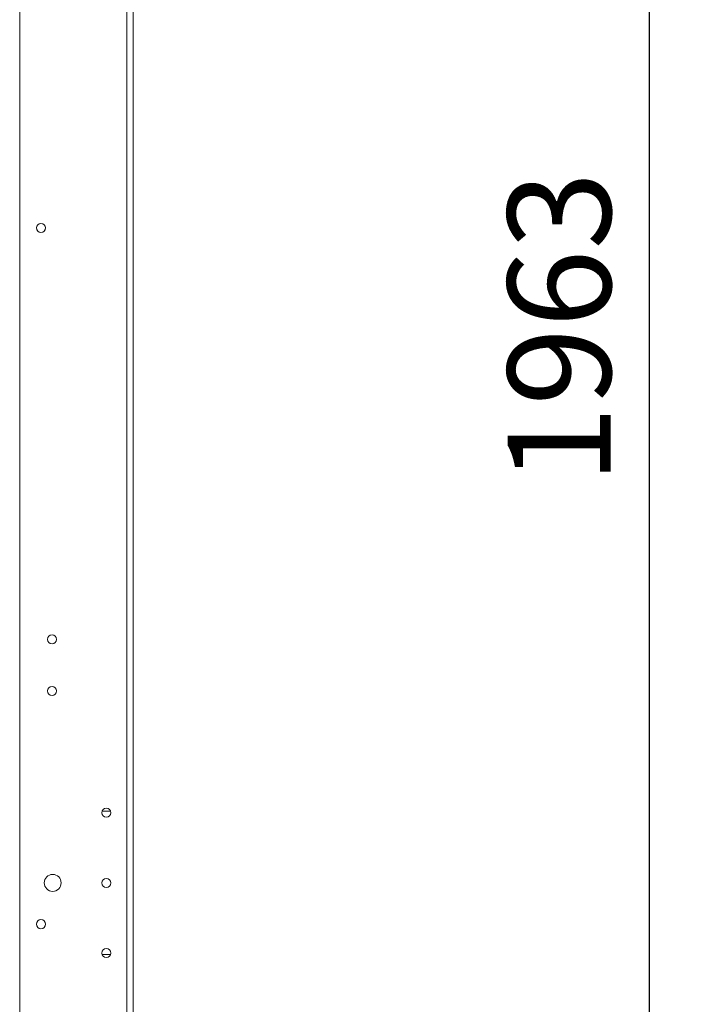
# Model space of a CAD drawing. Units: millimetres. Extents: x -232 to 8168, y 73 to 6137.
# Drawn here: x 5531 to 5856, y 2227 to 2704 of the extents above; entities that cross this region are included whole.
import ezdxf

# ---------------------------------------------------------------- set-up
doc = ezdxf.new("R2010")
doc.units = ezdxf.units.MM
doc.header["$LTSCALE"] = 5
doc.header["$PDSIZE"] = -1
doc.layers.add('Dimensions', color=7, linetype='Continuous')
doc.styles.get("Standard").update_dxf_attribs({"font": 'romans.shx', "width": 0.8})
doc.dimstyles.new('SLDDIMSTYLE2', dxfattribs={"dimscale": 10, "dimtxt": 2.5, "dimasz": 3.302, "dimexe": 1, "dimexo": 1, "dimgap": 0.926042, "dimtad": 1, "dimdec": 0, "dimrnd": 1e-09, "dimzin": 12, "dimdsep": 46, "dimtxsty": 'Standard', "dimcen": 2, "dimadec": 0, "dimazin": 3, "dimtfac": 1, "dimtdec": 0, "dimtmove": 0, "dimatfit": 0, "dimfxl": 1, "dimfrac": 2, "dimtolj": 1, "dimtzin": 12, "dimarcsym": 0})

# ---------------------------------------------------------------- blocks, each defined once
blk = doc.blocks.new('*D17')
at = {"layer": 'Defpoints', "color": 0, "transparency": 16777216}
for p in [(5585.5, 3535.95), (5564.76, 1573.03), (5835.98, 1573.03)]:
    blk.add_point(p, dxfattribs=at)
at = {"layer": 'Dimensions', "color": 0, "lineweight": -2, "transparency": 16777216}
for p, q in [((5605.5, 3535.95), (5855.98, 3535.95)), ((5835.98, 3469.91), (5835.98, 1639.07)), ((5584.76, 1573.03), (5855.98, 1573.03))]:
    blk.add_line(p, q, dxfattribs=at)
at = {"layer": 'Dimensions', "color": 0, "transparency": 16777216}
for points in [[(5824.98, 3469.91), (5846.99, 3469.91), (5835.98, 3535.95)], [(5824.98, 1639.07), (5846.99, 1639.07), (5835.98, 1573.03)]]:
    blk.add_solid(points, dxfattribs=at)
at = {"layer": 'Dimensions', "color": 0, "transparency": 16777216, "insert": (5792.46, 2554.49), "char_height": 50, "attachment_point": 5, "rotation": 90}
blk.add_mtext('\\A1;1963', dxfattribs=at)

msp = doc.modelspace()

# ---------------------------------------------------------------- linework, layer by layer
at = {"color": 7, "linetype": 'Continuous', "lineweight": 18}
for p, q in [((5582.98, 1679.43), (5582.98, 3526.3)), ((5585.98, 1679.43), (5585.98, 3526.3)), ((5530.98, 1726.43), (5530.98, 3479.3)), ((5575.05, 2320.18), (5570.91, 2320.18)), ((5570.78, 2251.43), (5570.92, 2250.68)), ((5570.91, 2250.68), (5575.05, 2250.68)), ((5570.91, 2250.68), (5575.05, 2250.68)), ((5570.91, 2250.68), (5575.05, 2250.68)), ((5575.05, 2250.68), (5575.18, 2251.43))]:
    msp.add_line(p, q, dxfattribs=at)
for centre, radius in [((5541.28, 2602.84), 2.2), ((5546.64, 2403.43), 2.2), ((5546.64, 2378.43), 2.2), ((5572.98, 2319.43), 2.2), ((5546.98, 2285.43), 4.1), ((5572.98, 2285.43), 2.2), ((5541.28, 2265.43), 2.2), ((5572.98, 2251.43), 2.2)]:
    msp.add_circle(centre, radius, dxfattribs=at)
for centre, radius, start in [((5541.28, 2602.85), 2.2, 180), ((5541.28, 2602.84), 2.2, 180), ((5546.64, 2403.43), 2.2, 180.0002), ((5546.64, 2403.43), 2.2, 180), ((5546.64, 2378.43), 2.2, 180.0002), ((5546.64, 2378.43), 2.2, 180), ((5572.98, 2319.43), 2.2, 180.0002), ((5572.98, 2319.43), 2.2, 180), ((5546.98, 2285.43), 4.1, 180.0002), ((5546.98, 2285.43), 4.1, 180), ((5572.98, 2285.43), 2.2, 180.0002), ((5572.98, 2285.43), 2.2, 180), ((5541.28, 2265.43), 2.2, 180), ((5541.28, 2265.43), 2.2, 180), ((5572.98, 2251.43), 2.2, 180)]:
    msp.add_arc(centre, radius, start, 0, dxfattribs=at)

# ---------------------------------------------------------------- dimensions: what is measured, and where the dimension line sits
at = {"layer": 'Dimensions'}
dim = msp.add_linear_dim(base=(5835.98, 1573.03), p1=(5585.5, 3535.95), p2=(5564.76, 1573.03), angle=90, dimstyle='SLDDIMSTYLE2', override={"dimscale": 20}, dxfattribs=at)
dim.commit()
dim.dimension.update_dxf_attribs({"geometry": '*D17', "text_midpoint": (5792.46, 2554.49)})

doc.saveas('drawing.dxf')
